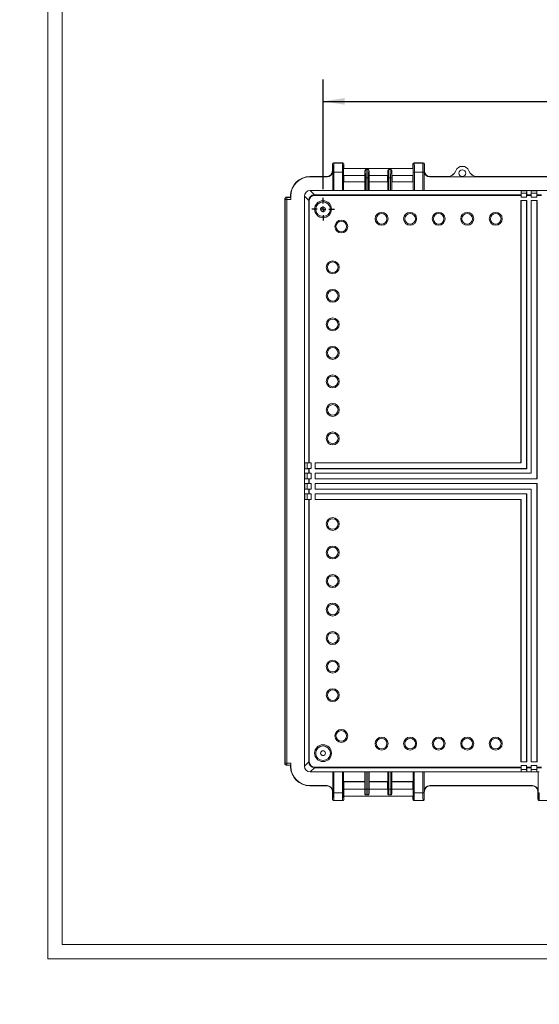
# Model space of a CAD drawing. Units: inches. Extents: x 0 to 131, y 0 to 101.
# Drawn here: x 0 to 18, y 0 to 34 of the extents above; entities that cross this region are included whole.
import ezdxf

# ---------------------------------------------------------------- set-up
doc = ezdxf.new("R2010")
doc.units = ezdxf.units.IN
doc.header["$LTSCALE"] = 6
doc.header["$MEASUREMENT"] = 0
doc.layers.add('SLD-0', color=179, linetype='Continuous')
doc.styles.add('SLDTEXTSTYLE0', font='TXT', dxfattribs={"width": 0.75})
doc.dimstyles.new('SLDDIMSTYLE1', dxfattribs={"dimtxt": 0.99, "dimasz": 0.75, "dimexe": 0, "dimexo": 0.0625, "dimgap": 0.2475, "dimtad": 0, "dimrnd": 1e-09, "dimzin": 12, "dimdsep": 46, "dimtxsty": 'SLDTEXTSTYLE0', "dimsah": 1, "dimcen": 0.09, "dimadec": 0, "dimazin": 3, "dimtfac": 1, "dimtofl": 0, "dimtmove": 0, "dimatfit": 3, "dimfxl": 1, "dimfrac": 2, "dimtolj": 1, "dimtzin": 12, "dimarcsym": 0})
doc.dimstyles.new('SLDDIMSTYLE9', dxfattribs={"dimtxt": 0.99, "dimasz": 0.75, "dimexe": 0, "dimexo": 0.0625, "dimgap": 0.2475, "dimtad": 0, "dimtih": 1, "dimtoh": 1, "dimrnd": 1e-09, "dimzin": 12, "dimdsep": 46, "dimtxsty": 'SLDTEXTSTYLE0', "dimblk1": 'NONE', "dimblk2": 'NONE', "dimsah": 1, "dimcen": 0, "dimadec": 0, "dimazin": 3, "dimtfac": 1, "dimtofl": 0, "dimtmove": 0, "dimatfit": 3, "dimldrblk": 'NONE', "dimfxl": 1, "dimfrac": 2, "dimtolj": 1, "dimtzin": 12, "dimarcsym": 0})

# ---------------------------------------------------------------- blocks, each defined once
blk = doc.blocks.new('_D_19')
at = {"layer": 'SLD-0'}
for p, q in [((10.463, 28.127), (10.463, 31.908)), ((37.117, 28.127), (37.117, 31.908)), ((10.463, 31.158), (20.127, 31.158)), ((21.105, 31.04), (21.105, 29.705)), ((21.105, 31.04), (21.306, 31.04)), ((27.676, 31.04), (27.475, 31.04)), ((27.676, 31.04), (27.676, 29.705)), ((37.117, 31.158), (28.653, 31.158)), ((21.105, 29.705), (21.306, 29.705)), ((27.676, 29.705), (27.475, 29.705))]:
    blk.add_line(p, q, dxfattribs=at)
for points in [[(10.463, 31.158), (11.213, 31.043), (11.213, 31.274)], [(37.117, 31.158), (36.367, 31.274), (36.367, 31.043)]]:
    blk.add_solid(points, dxfattribs=at)
at = {"layer": 'SLD-0', "char_height": 0.99, "attachment_point": 1, "style": 'SLDTEXTSTYLE0'}
for s, insert in [('26.65in', (22.21, 32.434)), ('677.0mm', (21.507, 30.863))]:
    blk.add_mtext(s, dxfattribs=dict(at, insert=insert))
blk = doc.blocks.new('_D_21')
at = {"layer": 'SLD-0'}
blk.add_line((41.247, 33.428), (41.997, 33.428), dxfattribs=at)
at = {"layer": 'SLD-0', "char_height": 0.99, "attachment_point": 1, "style": 'SLDTEXTSTYLE0'}
for s, insert in [('M5x.8 THREADED INSERTS', (42.466, 36.276)), ('6 PLCS.', (48.02, 34.704)), ('(FOR ATTACHING', (44.852, 33.133)), ('WALL MOUNT BRKTS.)', (43.534, 31.561))]:
    blk.add_mtext(s, dxfattribs=dict(at, insert=insert))
blk = doc.blocks.new('_NONE')
blk = doc.blocks.new('SW_CENTERMARKSYMBOL_8')
at = {"layer": 'SLD-0', "color": 0}
for p, q in [((0, 0.2), (0, 0.392)), ((-0.2, 0), (-0.392, 0)), ((0, 0), (-0.1, 0)), ((0, 0), (0, 0.1)), ((0, 0), (0, -0.1)), ((0, 0), (0.1, 0)), ((0.2, 0), (0.392, 0)), ((0, -0.2), (0, -0.392))]:
    blk.add_line(p, q, dxfattribs=at)

msp = doc.modelspace()

# ---------------------------------------------------------------- linework, layer by layer
at = {"color": 7, "linetype": 'Continuous', "lineweight": 0}
for p, q in [((0.968, 1.571), (0.968, 100.794)), ((1.46, 2.064), (1.46, 100.302)), ((1.46, 2.064), (130.413, 2.064)), ((0.968, 1.571), (130.905, 1.571))]:
    msp.add_line(p, q, dxfattribs=at)
at = {"color": 7, "linetype": 'Continuous', "lineweight": 15}
for p, q in [((10.794, 28.99), (10.788, 28.996)), ((10.788, 28.76), (10.788, 28.996)), ((11.143, 29.035), (10.827, 29.035)), ((10.828, 29.035), (10.833, 29.029)), ((11.142, 29.035), (10.828, 29.035)), ((10.833, 29.029), (11.137, 29.029)), ((11.137, 29.029), (11.142, 29.035)), ((11.182, 28.996), (11.176, 28.99)), ((11.182, 28.996), (11.182, 28.838)), ((13.564, 28.838), (13.564, 28.996)), ((13.57, 28.99), (13.564, 28.996)), ((13.919, 29.035), (13.603, 29.035)), ((13.603, 29.035), (13.609, 29.029)), ((13.918, 29.035), (13.603, 29.035)), ((13.609, 29.029), (13.912, 29.029)), ((13.912, 29.029), (13.918, 29.035)), ((13.958, 28.996), (13.951, 28.99)), ((13.958, 28.996), (13.958, 28.76)), ((10.011, 28.555), (10.011, 28.563)), ((10.011, 28.563), (10.591, 28.563)), ((10.011, 28.555), (10.6, 28.555)), ((10.6, 28.555), (10.591, 28.563)), ((10.788, 28.76), (10.796, 28.751)), ((10.796, 28.751), (10.796, 28.082)), ((10.799, 28.079), (10.799, 28.714)), ((10.838, 28.714), (10.799, 28.714)), ((10.838, 28.714), (10.838, 28.078)), ((11.132, 28.714), (10.838, 28.714)), ((11.132, 28.078), (11.132, 28.714)), ((11.132, 28.714), (11.171, 28.714)), ((11.171, 28.714), (11.171, 28.079)), ((13.571, 28.838), (11.175, 28.838)), ((11.175, 28.602), (11.907, 28.602)), ((11.182, 28.602), (11.182, 28.386)), ((11.901, 28.602), (11.901, 28.385)), ((12.011, 28.81), (11.947, 28.81)), ((12.051, 28.602), (12.695, 28.602)), ((12.057, 28.385), (12.057, 28.602)), ((12.689, 28.602), (12.689, 28.385)), ((12.798, 28.81), (12.735, 28.81)), ((12.838, 28.602), (13.571, 28.602)), ((12.845, 28.385), (12.845, 28.602)), ((13.564, 28.386), (13.564, 28.602)), ((13.575, 28.079), (13.575, 28.714)), ((13.614, 28.714), (13.575, 28.714)), ((13.614, 28.714), (13.614, 28.078)), ((13.908, 28.714), (13.614, 28.714)), ((13.908, 28.078), (13.908, 28.714)), ((13.908, 28.714), (13.946, 28.714)), ((13.946, 28.714), (13.946, 28.079)), ((13.949, 28.751), (13.958, 28.76)), ((13.949, 28.082), (13.949, 28.751)), ((14.154, 28.563), (14.146, 28.555)), ((14.146, 28.555), (22.815, 28.555)), ((14.154, 28.563), (14.752, 28.563)), ((15.782, 28.56), (14.751, 28.56)), ((15.781, 28.563), (33.426, 28.563)), ((11.182, 28.386), (11.174, 28.377)), ((11.174, 28.082), (11.174, 28.377)), ((11.909, 28.377), (11.174, 28.377)), ((11.901, 28.386), (11.182, 28.386)), ((11.909, 28.377), (11.901, 28.385)), ((11.909, 28.377), (11.909, 28.082)), ((11.911, 28.079), (11.911, 28.517)), ((11.95, 28.517), (11.911, 28.517)), ((11.95, 28.517), (11.95, 28.078)), ((12.008, 28.517), (11.95, 28.517)), ((12.008, 28.078), (12.008, 28.517)), ((12.047, 28.517), (12.008, 28.517)), ((12.047, 28.517), (12.047, 28.079)), ((12.057, 28.385), (12.05, 28.377)), ((12.05, 28.082), (12.05, 28.377)), ((12.696, 28.377), (12.05, 28.377)), ((12.689, 28.386), (12.057, 28.386)), ((12.696, 28.377), (12.689, 28.385)), ((12.696, 28.377), (12.696, 28.082)), ((12.699, 28.079), (12.699, 28.517)), ((12.738, 28.517), (12.699, 28.517)), ((12.738, 28.517), (12.738, 28.078)), ((12.795, 28.517), (12.738, 28.517)), ((12.795, 28.078), (12.795, 28.517)), ((12.834, 28.517), (12.795, 28.517)), ((12.834, 28.517), (12.834, 28.079)), ((12.845, 28.385), (12.837, 28.377)), ((12.837, 28.082), (12.837, 28.377)), ((13.572, 28.377), (12.837, 28.377)), ((13.564, 28.386), (12.845, 28.386)), ((13.572, 28.377), (13.564, 28.386)), ((13.572, 28.377), (13.572, 28.082)), ((9.341, 27.854), (9.341, 27.894)), ((9.35, 27.894), (9.341, 27.894)), ((9.35, 27.778), (9.35, 27.894)), ((9.968, 27.739), (9.822, 27.885)), ((9.822, 8.217), (9.822, 27.885)), ((10.019, 28.082), (10.165, 27.936)), ((10.019, 28.082), (10.796, 28.082)), ((10.165, 27.936), (10.165, 27.916)), ((10.165, 27.936), (17.292, 27.936)), ((17.292, 27.916), (10.165, 27.916)), ((10.796, 28.082), (10.799, 28.079)), ((11.132, 28.078), (10.838, 28.078)), ((11.171, 28.079), (11.174, 28.082)), ((11.174, 28.082), (11.909, 28.082)), ((11.909, 28.082), (11.911, 28.079)), ((12.008, 28.078), (11.95, 28.078)), ((12.047, 28.079), (12.05, 28.082)), ((12.05, 28.082), (12.696, 28.082)), ((12.696, 28.082), (12.699, 28.079)), ((12.795, 28.078), (12.738, 28.078)), ((12.834, 28.079), (12.837, 28.082)), ((12.837, 28.082), (13.572, 28.082)), ((13.572, 28.082), (13.575, 28.079)), ((13.614, 28.078), (13.908, 28.078)), ((13.946, 28.079), (13.949, 28.082)), ((13.949, 28.082), (22.806, 28.082)), ((17.292, 27.936), (17.292, 28.074)), ((17.293, 27.995), (17.292, 28.074)), ((17.292, 28.074), (17.489, 28.074)), ((17.292, 27.916), (17.293, 27.857)), ((17.293, 27.857), (17.293, 27.995)), ((17.293, 27.995), (17.487, 27.995)), ((17.487, 27.995), (17.489, 28.074)), ((17.487, 27.995), (17.487, 27.857)), ((17.487, 27.857), (17.488, 27.916)), ((17.646, 27.916), (17.488, 27.916)), ((17.489, 28.074), (17.489, 27.936)), ((17.489, 27.936), (17.646, 27.936)), ((17.646, 27.936), (17.646, 28.074)), ((17.647, 27.995), (17.646, 28.074)), ((17.646, 28.074), (17.843, 28.074)), ((17.646, 27.916), (17.647, 27.857)), ((17.647, 27.857), (17.647, 27.995)), ((17.647, 27.995), (17.842, 27.995)), ((17.842, 27.995), (17.843, 28.074)), ((17.842, 27.995), (17.842, 27.857)), ((17.842, 27.857), (17.843, 27.916)), ((17.843, 28.074), (17.843, 27.936)), ((17.843, 27.936), (18, 27.936)), ((18.001, 27.916), (17.843, 27.916)), ((9.152, 27.778), (9.145, 27.785)), ((9.145, 8.317), (9.145, 27.785)), ((9.152, 8.324), (9.152, 27.778)), ((9.152, 27.778), (9.22, 27.778)), ((9.213, 27.854), (9.22, 27.847)), ((9.213, 27.854), (9.233, 27.854)), ((9.22, 27.778), (9.22, 27.847)), ((9.22, 27.847), (9.348, 27.847)), ((9.22, 27.778), (9.22, 8.324)), ((9.35, 27.778), (9.22, 27.778)), ((9.233, 27.854), (9.341, 27.854)), ((9.348, 27.847), (9.341, 27.854)), ((9.968, 18.681), (9.968, 27.739)), ((9.988, 27.739), (9.968, 27.739)), ((9.988, 27.739), (9.988, 18.681)), ((17.29, 27.736), (17.49, 27.736)), ((17.29, 18.681), (17.29, 27.736)), ((17.487, 27.857), (17.293, 27.857)), ((17.293, 18.68), (17.293, 27.736)), ((17.487, 18.485), (17.487, 27.736)), ((17.49, 27.736), (17.49, 18.484)), ((17.645, 27.736), (17.844, 27.736)), ((17.645, 18.327), (17.645, 27.736)), ((17.842, 27.857), (17.647, 27.857)), ((17.647, 18.325), (17.647, 27.736)), ((17.842, 18.131), (17.842, 27.736)), ((17.844, 27.736), (17.844, 18.129)), ((9.916, 18.68), (9.837, 18.681)), ((9.968, 18.681), (9.837, 18.681)), ((9.837, 18.681), (9.837, 18.484)), ((9.916, 18.485), (9.837, 18.484)), ((9.837, 18.484), (9.968, 18.484)), ((9.916, 18.68), (9.916, 18.485)), ((10.048, 18.68), (9.916, 18.68)), ((9.916, 18.485), (10.048, 18.485)), ((9.968, 18.327), (9.968, 18.484)), ((9.988, 18.681), (10.048, 18.68)), ((10.048, 18.485), (9.988, 18.484)), ((9.988, 18.484), (9.988, 18.326)), ((10.048, 18.68), (10.048, 18.485)), ((10.188, 18.681), (17.29, 18.681)), ((10.188, 18.681), (10.188, 18.484)), ((10.188, 18.68), (17.293, 18.68)), ((10.188, 18.485), (17.487, 18.485)), ((17.49, 18.484), (10.188, 18.484)), ((17.29, 18.681), (17.293, 18.68)), ((17.49, 18.484), (17.487, 18.485)), ((9.916, 18.325), (9.837, 18.327)), ((9.968, 18.327), (9.837, 18.327)), ((9.837, 18.327), (9.837, 18.13)), ((9.916, 18.131), (9.837, 18.13)), ((9.837, 18.13), (9.968, 18.13)), ((9.916, 18.325), (9.916, 18.131)), ((10.048, 18.325), (9.916, 18.325)), ((9.916, 18.131), (10.048, 18.131)), ((9.968, 17.972), (9.968, 18.13)), ((9.988, 18.326), (10.048, 18.325)), ((10.048, 18.131), (9.988, 18.13)), ((9.988, 18.13), (9.988, 17.972)), ((10.048, 18.325), (10.048, 18.131)), ((10.188, 18.327), (17.645, 18.327)), ((10.188, 18.327), (10.188, 18.129)), ((10.188, 18.325), (17.647, 18.325)), ((10.188, 18.131), (17.842, 18.131)), ((17.844, 18.129), (10.188, 18.129)), ((17.645, 18.327), (17.647, 18.325)), ((17.844, 18.129), (17.842, 18.131)), ((9.916, 17.971), (9.837, 17.972)), ((9.968, 17.972), (9.837, 17.972)), ((9.837, 17.972), (9.837, 17.775)), ((9.916, 17.777), (9.837, 17.775)), ((9.837, 17.775), (9.968, 17.775)), ((9.916, 17.971), (9.916, 17.777)), ((10.048, 17.971), (9.916, 17.971)), ((9.916, 17.777), (10.048, 17.777)), ((9.968, 17.618), (9.968, 17.775)), ((9.988, 17.972), (10.048, 17.971)), ((10.048, 17.777), (9.988, 17.776)), ((9.988, 17.776), (9.988, 17.618)), ((10.048, 17.971), (10.048, 17.777)), ((10.188, 17.973), (10.188, 17.775)), ((10.188, 17.973), (17.844, 17.973)), ((10.188, 17.971), (17.842, 17.971)), ((10.188, 17.777), (17.647, 17.777)), ((17.645, 17.775), (10.188, 17.775)), ((17.647, 17.777), (17.645, 17.775)), ((17.645, 8.366), (17.645, 17.775)), ((17.647, 8.366), (17.647, 17.777)), ((17.844, 17.973), (17.842, 17.971)), ((17.842, 8.366), (17.842, 17.971)), ((17.844, 17.973), (17.844, 8.366)), ((9.916, 17.617), (9.837, 17.618)), ((9.968, 17.618), (9.837, 17.618)), ((9.837, 17.618), (9.837, 17.421)), ((9.916, 17.422), (9.837, 17.421)), ((9.837, 17.421), (9.968, 17.421)), ((9.916, 17.617), (9.916, 17.422)), ((10.048, 17.617), (9.916, 17.617)), ((9.916, 17.422), (10.048, 17.422)), ((9.968, 8.363), (9.968, 17.421)), ((9.988, 17.618), (10.048, 17.617)), ((10.048, 17.422), (9.988, 17.421)), ((9.988, 17.421), (9.988, 8.363)), ((10.048, 17.617), (10.048, 17.422)), ((10.188, 17.618), (10.188, 17.421)), ((10.188, 17.618), (17.49, 17.618)), ((10.188, 17.617), (17.487, 17.617)), ((10.188, 17.422), (17.293, 17.422)), ((17.29, 17.421), (10.188, 17.421)), ((17.293, 17.422), (17.29, 17.421)), ((17.29, 8.366), (17.29, 17.421)), ((17.293, 8.366), (17.293, 17.422)), ((17.49, 17.618), (17.487, 17.617)), ((17.487, 8.366), (17.487, 17.617)), ((17.49, 17.618), (17.49, 8.366)), ((9.145, 8.317), (9.152, 8.324)), ((9.152, 8.324), (9.22, 8.324)), ((9.22, 8.255), (9.213, 8.248)), ((9.213, 8.248), (9.233, 8.248)), ((9.22, 8.324), (9.35, 8.324)), ((9.22, 8.255), (9.22, 8.324)), ((9.348, 8.255), (9.22, 8.255)), ((9.233, 8.248), (9.341, 8.248)), ((9.348, 8.255), (9.341, 8.248)), ((9.341, 8.209), (9.341, 8.248)), ((9.35, 8.209), (9.341, 8.209)), ((9.35, 8.209), (9.35, 8.324)), ((9.822, 8.217), (9.968, 8.363)), ((9.988, 8.363), (9.968, 8.363)), ((10.165, 8.166), (10.019, 8.02)), ((10.165, 8.186), (10.165, 8.166)), ((10.165, 8.186), (17.292, 8.186)), ((17.292, 8.166), (10.165, 8.166)), ((17.29, 8.366), (17.49, 8.366)), ((17.292, 8.186), (17.293, 8.245)), ((17.292, 8.166), (17.292, 8.028)), ((17.293, 8.245), (17.487, 8.245)), ((17.293, 8.245), (17.293, 8.107)), ((17.487, 8.245), (17.488, 8.186)), ((17.487, 8.107), (17.487, 8.245)), ((17.488, 8.186), (17.646, 8.186)), ((17.646, 8.166), (17.489, 8.166)), ((17.489, 8.028), (17.489, 8.166)), ((17.645, 8.366), (17.844, 8.366)), ((17.646, 8.186), (17.647, 8.245)), ((17.646, 8.166), (17.646, 8.028)), ((17.647, 8.245), (17.647, 8.107)), ((17.647, 8.245), (17.842, 8.245)), ((17.842, 8.107), (17.842, 8.245)), ((17.842, 8.245), (17.843, 8.186)), ((17.843, 8.186), (18.001, 8.186)), ((18, 8.166), (17.843, 8.166)), ((17.843, 8.028), (17.843, 8.166)), ((10.796, 8.02), (10.019, 8.02)), ((10.797, 8.02), (10.796, 8.02)), ((10.796, 8.02), (10.796, 7.351)), ((10.797, 7.298), (10.797, 8.02)), ((11.134, 8.021), (10.836, 8.021)), ((10.836, 8.021), (10.836, 7.298)), ((11.134, 7.298), (11.134, 8.021)), ((11.174, 8.02), (11.173, 8.02)), ((11.173, 8.02), (11.173, 7.298)), ((11.909, 8.02), (11.174, 8.02)), ((11.174, 7.685), (11.174, 8.02)), ((11.909, 8.02), (11.909, 8.02)), ((11.909, 7.427), (11.909, 8.02)), ((11.909, 8.02), (11.909, 7.685)), ((11.948, 8.021), (12.01, 8.021)), ((11.948, 8.021), (11.948, 7.427)), ((12.01, 7.427), (12.01, 8.021)), ((12.05, 8.02), (12.049, 8.02)), ((12.049, 8.02), (12.049, 7.427)), ((12.696, 8.02), (12.05, 8.02)), ((12.05, 7.685), (12.05, 8.02)), ((12.696, 8.02), (12.696, 8.02)), ((12.696, 7.427), (12.696, 8.02)), ((12.696, 8.02), (12.696, 7.685)), ((12.736, 8.021), (12.797, 8.021)), ((12.736, 8.021), (12.736, 7.427)), ((12.797, 7.427), (12.797, 8.021)), ((13.572, 8.02), (12.837, 8.02)), ((12.837, 8.02), (12.837, 8.02)), ((12.837, 8.02), (12.837, 7.427)), ((12.837, 7.685), (12.837, 8.02)), ((13.572, 8.02), (13.572, 8.02)), ((13.572, 7.298), (13.572, 8.02)), ((13.572, 8.02), (13.572, 7.685)), ((13.91, 8.021), (13.612, 8.021)), ((13.612, 8.021), (13.612, 7.298)), ((13.91, 7.298), (13.91, 8.021)), ((17.883, 8.02), (13.949, 8.02)), ((13.949, 8.02), (13.949, 8.02)), ((13.949, 8.02), (13.949, 7.298)), ((13.949, 7.351), (13.949, 8.02)), ((17.293, 8.107), (17.292, 8.028)), ((17.292, 8.028), (17.489, 8.028)), ((17.293, 8.107), (17.487, 8.107)), ((17.487, 8.107), (17.489, 8.028)), ((17.647, 8.107), (17.646, 8.028)), ((17.646, 8.028), (17.843, 8.028)), ((17.647, 8.107), (17.842, 8.107)), ((17.842, 8.107), (17.843, 8.028)), ((17.883, 8.02), (17.883, 8.02)), ((17.883, 7.298), (17.883, 8.02)), ((17.883, 8.02), (17.883, 7.351)), ((10.6, 7.547), (10.011, 7.547)), ((10.011, 7.547), (10.011, 7.539)), ((10.46, 7.539), (10.011, 7.539)), ((10.592, 7.54), (10.6, 7.547)), ((11.174, 7.685), (11.181, 7.678)), ((11.174, 7.685), (11.909, 7.685)), ((11.181, 7.421), (11.181, 7.678)), ((11.181, 7.677), (11.9, 7.677)), ((11.9, 7.677), (11.909, 7.685)), ((11.9, 7.668), (11.9, 7.677)), ((11.9, 7.668), (11.905, 7.645)), ((11.905, 7.645), (11.905, 7.421)), ((12.05, 7.685), (12.058, 7.677)), ((12.05, 7.685), (12.696, 7.685)), ((12.058, 7.668), (12.053, 7.645)), ((12.053, 7.645), (12.053, 7.421)), ((12.058, 7.677), (12.058, 7.668)), ((12.058, 7.677), (12.688, 7.677)), ((12.688, 7.677), (12.696, 7.685)), ((12.688, 7.668), (12.688, 7.677)), ((12.692, 7.645), (12.688, 7.668)), ((12.692, 7.421), (12.692, 7.645)), ((12.837, 7.685), (12.845, 7.677)), ((12.837, 7.685), (13.572, 7.685)), ((12.845, 7.668), (12.841, 7.645)), ((12.841, 7.645), (12.841, 7.421)), ((12.845, 7.677), (12.845, 7.668)), ((12.845, 7.677), (13.565, 7.677)), ((13.565, 7.678), (13.572, 7.685)), ((13.565, 7.678), (13.565, 7.421)), ((17.686, 7.547), (14.146, 7.547)), ((14.146, 7.547), (14.154, 7.54)), ((17.547, 7.539), (14.285, 7.539)), ((17.679, 7.54), (17.686, 7.547)), ((10.796, 7.351), (10.789, 7.343)), ((10.789, 7.343), (10.789, 7.298)), ((10.789, 7.343), (10.789, 7.298)), ((10.836, 7.298), (10.797, 7.298)), ((10.836, 7.298), (11.134, 7.298)), ((11.173, 7.298), (11.134, 7.298)), ((11.905, 7.421), (11.177, 7.421)), ((11.177, 7.185), (13.568, 7.185)), ((11.909, 7.427), (11.948, 7.427)), ((11.946, 7.23), (12.012, 7.23)), ((11.948, 7.427), (12.01, 7.427)), ((12.01, 7.427), (12.049, 7.427)), ((12.692, 7.421), (12.053, 7.421)), ((12.696, 7.427), (12.736, 7.427)), ((12.733, 7.23), (12.8, 7.23)), ((12.736, 7.427), (12.797, 7.427)), ((12.797, 7.427), (12.837, 7.427)), ((13.568, 7.421), (12.841, 7.421)), ((13.612, 7.298), (13.572, 7.298)), ((13.612, 7.298), (13.91, 7.298)), ((13.949, 7.298), (13.91, 7.298)), ((13.957, 7.343), (13.949, 7.351)), ((13.957, 7.298), (13.957, 7.343)), ((13.957, 7.298), (13.957, 7.343)), ((17.883, 7.351), (17.876, 7.343)), ((17.876, 7.343), (17.876, 7.298)), ((17.876, 7.343), (17.876, 7.298)), ((17.923, 7.298), (17.883, 7.298)), ((10.832, 7.032), (11.138, 7.032)), ((11.138, 7.032), (10.832, 7.032)), ((13.608, 7.032), (13.913, 7.032)), ((13.913, 7.032), (13.608, 7.032)), ((17.919, 7.032), (18.225, 7.032)), ((18.224, 7.032), (17.919, 7.032))]:
    msp.add_line(p, q, dxfattribs=at)
at = {"color": 7, "linetype": 'Continuous', "lineweight": 15, "flags": 128}
for points in [[(11.909, 28.746), (11.91, 28.759), (11.913, 28.77), (11.916, 28.781), (11.922, 28.791), (11.93, 28.802), (11.937, 28.807), (11.942, 28.809), (11.946, 28.81), (11.947, 28.81)], [(12.011, 28.81), (12.016, 28.809), (12.021, 28.807), (12.03, 28.8), (12.037, 28.791), (12.042, 28.781), (12.046, 28.769), (12.049, 28.756), (12.049, 28.746)], [(12.697, 28.746), (12.698, 28.759), (12.7, 28.77), (12.704, 28.781), (12.709, 28.791), (12.717, 28.802), (12.724, 28.807), (12.729, 28.809), (12.734, 28.81), (12.735, 28.81)], [(12.798, 28.81), (12.803, 28.809), (12.809, 28.807), (12.817, 28.8), (12.824, 28.791), (12.829, 28.781), (12.833, 28.769), (12.836, 28.756), (12.836, 28.746)], [(10.791, 7.095), (10.791, 7.089), (10.792, 7.082), (10.792, 7.075), (10.793, 7.069), (10.793, 7.066), (10.794, 7.063), (10.794, 7.061), (10.796, 7.057), (10.797, 7.053), (10.801, 7.048), (10.805, 7.043), (10.81, 7.039), (10.817, 7.035), (10.824, 7.033), (10.832, 7.032), (10.832, 7.032)], [(11.138, 7.032), (11.145, 7.033), (11.152, 7.035), (11.158, 7.038), (11.164, 7.042), (11.168, 7.046), (11.171, 7.05), (11.173, 7.054), (11.175, 7.058), (11.176, 7.061), (11.177, 7.064), (11.177, 7.066), (11.177, 7.069), (11.178, 7.072), (11.178, 7.079), (11.179, 7.085), (11.179, 7.094), (11.179, 7.097)], [(13.567, 7.095), (13.567, 7.089), (13.567, 7.082), (13.568, 7.075), (13.568, 7.069), (13.569, 7.066), (13.569, 7.063), (13.57, 7.061), (13.571, 7.057), (13.573, 7.053), (13.576, 7.048), (13.581, 7.043), (13.586, 7.039), (13.592, 7.035), (13.6, 7.033), (13.607, 7.032), (13.608, 7.032)], [(13.913, 7.032), (13.92, 7.033), (13.928, 7.035), (13.934, 7.038), (13.939, 7.042), (13.943, 7.046), (13.947, 7.05), (13.949, 7.054), (13.951, 7.058), (13.952, 7.061), (13.952, 7.064), (13.953, 7.066), (13.953, 7.069), (13.953, 7.072), (13.954, 7.079), (13.954, 7.085), (13.955, 7.094), (13.955, 7.097)], [(17.878, 7.095), (17.878, 7.089), (17.878, 7.082), (17.879, 7.075), (17.879, 7.069), (17.88, 7.066), (17.88, 7.063), (17.881, 7.061), (17.882, 7.057), (17.884, 7.053), (17.887, 7.048), (17.892, 7.043), (17.897, 7.039), (17.904, 7.035), (17.911, 7.033), (17.918, 7.032), (17.919, 7.032)]]:
    msp.add_lwpolyline(points, dxfattribs=at)
at = {"color": 7, "linetype": 'Continuous', "lineweight": 15}
for centre, radius in [((15.267, 28.681), 0.118), ((10.463, 27.436), 0.292), ((10.463, 27.436), 0.292), ((10.463, 27.436), 0.252), ((10.463, 27.436), 0.0827), ((12.483, 27.106), 0.223), ((12.483, 27.106), 0.223), ((12.483, 27.106), 0.183), ((13.467, 27.106), 0.223), ((13.467, 27.106), 0.223), ((13.467, 27.106), 0.183), ((14.452, 27.106), 0.223), ((14.452, 27.106), 0.223), ((14.452, 27.106), 0.183), ((15.436, 27.106), 0.223), ((15.436, 27.106), 0.223), ((15.436, 27.106), 0.183), ((16.42, 27.106), 0.223), ((16.42, 27.106), 0.223), ((16.42, 27.106), 0.183), ((11.093, 26.84), 0.223), ((11.093, 26.84), 0.223), ((11.093, 26.84), 0.183), ((10.798, 25.433), 0.223), ((10.798, 25.433), 0.223), ((10.798, 25.433), 0.183), ((10.798, 24.449), 0.223), ((10.798, 24.449), 0.223), ((10.798, 24.449), 0.183), ((10.798, 23.464), 0.223), ((10.798, 23.464), 0.223), ((10.798, 23.464), 0.183), ((10.798, 22.48), 0.223), ((10.798, 22.48), 0.223), ((10.798, 22.48), 0.183), ((10.798, 21.496), 0.223), ((10.798, 21.496), 0.223), ((10.798, 21.496), 0.183), ((10.798, 20.512), 0.223), ((10.798, 20.512), 0.223), ((10.798, 20.512), 0.183), ((10.798, 19.527), 0.223), ((10.798, 19.527), 0.223), ((10.798, 19.527), 0.183), ((10.798, 16.575), 0.223), ((10.798, 16.575), 0.223), ((10.798, 16.575), 0.183), ((10.798, 15.59), 0.223), ((10.798, 15.59), 0.223), ((10.798, 15.59), 0.183), ((10.798, 14.606), 0.223), ((10.798, 14.606), 0.223), ((10.798, 14.606), 0.183), ((10.798, 13.622), 0.223), ((10.798, 13.622), 0.223), ((10.798, 13.622), 0.183), ((10.798, 12.638), 0.223), ((10.798, 12.638), 0.223), ((10.798, 12.638), 0.183), ((10.798, 11.653), 0.223), ((10.798, 11.653), 0.223), ((10.798, 11.653), 0.183), ((10.798, 10.669), 0.223), ((10.798, 10.669), 0.223), ((10.798, 10.669), 0.183), ((11.093, 9.262), 0.223), ((11.093, 9.262), 0.223), ((11.093, 9.262), 0.183), ((12.483, 8.996), 0.223), ((12.483, 8.996), 0.223), ((12.483, 8.996), 0.183), ((13.467, 8.996), 0.223), ((13.467, 8.996), 0.223), ((13.467, 8.996), 0.183), ((14.452, 8.996), 0.223), ((14.452, 8.996), 0.223), ((14.452, 8.996), 0.183), ((15.436, 8.996), 0.223), ((15.436, 8.996), 0.223), ((15.436, 8.996), 0.183), ((16.42, 8.996), 0.223), ((16.42, 8.996), 0.223), ((16.42, 8.996), 0.183), ((10.463, 8.666), 0.292), ((10.463, 8.666), 0.292), ((10.463, 8.666), 0.252), ((10.463, 8.666), 0.0827)]:
    msp.add_circle(centre, radius, dxfattribs=at)
for centre, radius, start, end in [((10.834, 28.99), 0.039, 90.0217, 179.9783), ((11.137, 28.99), 0.039, 0.0217, 89.9783), ((13.609, 28.99), 0.039, 90.0234, 179.9766), ((13.912, 28.99), 0.039, 0.0217, 89.9775), ((15.267, 28.681), 0.236, 20.6246, 159.3754), ((10.011, 27.894), 0.669, 90, 180), ((10.011, 27.894), 0.661, 90, 180), ((14.751, 28.875), 0.315, 270.0026, 339.3786), ((15.267, 28.366), 0.551, 159.0805, 159.3861), ((14.752, 28.878), 0.315, 270.0049, 339.0711), ((15.781, 28.878), 0.315, 200.928, 269.9959), ((15.782, 28.875), 0.315, 200.6232, 269.9955), ((15.267, 28.366), 0.551, 20.6139, 20.9195), ((9.22, 27.778), 0.0689, 90.0199, 179.9806), ((9.22, 8.324), 0.0689, 180.0194, 269.9801), ((10.011, 8.209), 0.669, 180, 270), ((10.011, 8.209), 0.661, 180, 270), ((10.436, 24.568), 17.029, 270.0829, 270.5258), ((14.303, 23.325), 15.786, 269.4567, 269.9345), ((17.522, 24.583), 17.044, 270.0831, 270.5256), ((11.948, 7.271), 0.0407, 177.0323, 267.6577), ((12.011, 7.271), 0.0404, 271.974, 3.336), ((12.735, 7.271), 0.0407, 177.0358, 267.6559), ((12.798, 7.271), 0.0404, 271.9722, 3.3361), ((10.832, 7.072), 0.0394, 180.0204, 269.9796), ((11.138, 7.072), 0.0394, 270.0204, 359.9796), ((13.608, 7.072), 0.0394, 180.0187, 269.9796), ((13.913, 7.072), 0.0394, 270.0212, 359.9805), ((17.919, 7.072), 0.0394, 180.0204, 269.9788)]:
    msp.add_arc(centre, radius, start, end, dxfattribs=at)
for centre, major_axis, ratio, start_param, end_param in [((10.828, 28.996), (0.0368, -0.0152), 0.975619, 1.954845, 3.525337), ((10.789, 28.996), (0, 0.039), 0.017455, 1.553038, 1.570796), ((10.794, 28.714), (0, 0.276), 0.017455, 4.712389, 6.265732), ((10.833, 28.714), (0, 0.315), 0.015294, 4.712389, 6.265732), ((11.137, 28.714), (0, 0.315), 0.015294, 0.017453, 1.570796), ((11.142, 28.996), (0.0368, 0.0152), 0.975619, 5.899441, 7.469933), ((11.176, 28.714), (0, 0.276), 0.017455, 0.017453, 1.570796), ((11.181, 28.996), (0, 0.039), 0.017455, 4.712389, 4.730147), ((13.603, 28.996), (0.0368, -0.0152), 0.975619, 1.954845, 3.525337), ((13.564, 28.996), (0, 0.039), 0.017455, 1.553038, 1.570796), ((13.57, 28.714), (0, 0.276), 0.017455, 4.712389, 6.265732), ((13.609, 28.714), (0, 0.315), 0.015294, 4.712389, 6.265732), ((13.912, 28.714), (0, 0.315), 0.015294, 0.017453, 1.570796), ((13.918, 28.996), (0.0368, 0.0152), 0.975619, 5.899441, 7.469933), ((13.951, 28.714), (0, 0.276), 0.017455, 0.017453, 1.570796), ((13.957, 28.996), (0, 0.039), 0.017455, 4.712389, 4.730147), ((10.591, 28.76), (-0.139, 0.139), 0.999695, 2.356347, 3.926839), ((10.6, 28.751), (-0.139, 0.139), 0.999695, 2.356347, 3.926839), ((11.175, 28.72), (0, 0.118), 0.017455, 0, 3.141593), ((11.907, 28.72), (0, 0.118), 0.017455, 3.141593, 4.933777), ((11.907, 28.517), (0, 0.276), 0.017455, 4.712389, 5.691513), ((11.946, 28.517), (0, 0.315), 0.015294, 4.712389, 5.904736), ((12.013, 28.517), (0, 0.315), 0.015294, 0.378449, 1.570796), ((12.052, 28.517), (0, 0.276), 0.017455, 0.591672, 1.570796), ((12.051, 28.72), (0, 0.118), 0.017455, 1.349409, 3.141593), ((12.695, 28.72), (0, 0.118), 0.017455, 3.141593, 4.933777), ((12.694, 28.517), (0, 0.276), 0.017455, 4.712389, 5.691513), ((12.733, 28.517), (0, 0.315), 0.015294, 4.712389, 5.904736), ((12.8, 28.517), (0, 0.315), 0.015294, 0.378449, 1.570796), ((12.839, 28.517), (0, 0.276), 0.017455, 0.591672, 1.570796), ((12.838, 28.72), (0, 0.118), 0.017455, 1.349409, 3.141593), ((13.571, 28.72), (0, 0.118), 0.017455, 3.141593, 6.283185), ((14.146, 28.751), (-0.139, -0.139), 0.999695, 5.497939, 7.068431), ((14.154, 28.76), (-0.139, -0.139), 0.999695, 5.497939, 7.068431), ((10.019, 27.885), (-0.139, 0.139), 0.99968, 5.497947, 7.068423), ((10.165, 27.739), (-0.139, 0.139), 0.999744, 5.497947, 7.068423), ((10.165, 27.739), (-0.125, 0.125), 0.99968, 5.497947, 7.068423), ((10.838, 28.079), (0.039, 0), 0.017892, 3.159046, 4.712389), ((11.132, 28.079), (0.039, 0), 0.017892, 4.712389, 6.265732), ((11.95, 28.079), (0.039, 0), 0.017892, 3.159046, 4.712389), ((12.008, 28.079), (0.039, 0), 0.017892, 4.712389, 6.265732), ((12.738, 28.079), (0.039, 0), 0.017892, 3.159046, 4.712389), ((12.795, 28.079), (0.039, 0), 0.017892, 4.712389, 6.265732), ((13.614, 28.079), (0.039, 0), 0.017892, 3.159046, 4.712389), ((13.908, 28.079), (0.039, 0), 0.017892, 4.712389, 6.265732), ((17.292, 27.916), (-0.0003, 0.0197), 0.000312, 0.017884, 1.570791), ((17.488, 27.916), (0.0003, 0.0197), 0.000312, 4.712394, 6.265301), ((17.646, 27.916), (-0.0003, 0.0197), 0.000312, 0.017884, 1.570791), ((17.843, 27.916), (0.0003, 0.0197), 0.000312, 4.712394, 6.265301), ((9.213, 27.785), (-0.0487, 0.0487), 0.999695, 5.497939, 7.068431), ((9.348, 27.778), (0, 0.0689), 0.017455, 4.712389, 6.265732), ((9.988, 18.681), (0.0197, -0.0003), 0.000312, 1.570802, 3.123708), ((9.988, 18.484), (0.0197, 0.0003), 0.000312, 3.159477, 4.712384), ((9.988, 18.326), (0.0197, -0.0003), 0.000312, 1.570802, 3.123708), ((9.988, 18.13), (0.0197, 0.0003), 0.000312, 3.159477, 4.712384), ((9.988, 17.972), (0.0197, -0.0003), 0.000312, 1.570802, 3.123708), ((9.988, 17.776), (0.0197, 0.0003), 0.000312, 3.159477, 4.712384), ((9.988, 17.618), (0.0197, -0.0003), 0.000312, 1.570802, 3.123708), ((9.988, 17.421), (0.0197, 0.0003), 0.000312, 3.159477, 4.712384), ((9.213, 8.317), (-0.0487, -0.0487), 0.999695, 5.497939, 7.068431), ((9.348, 8.324), (0, 0.0689), 0.017455, 3.159046, 4.712389), ((10.019, 8.217), (-0.139, -0.139), 0.99968, 5.497947, 7.068423), ((10.165, 8.363), (0.139, 0.139), 0.999744, 2.356354, 3.926831), ((10.165, 8.363), (-0.125, -0.125), 0.99968, 5.497947, 7.068423), ((17.292, 8.186), (0.0003, 0.0197), 0.000312, 1.570802, 3.123708), ((17.488, 8.186), (-0.0003, 0.0197), 0.000312, 3.159477, 4.712384), ((17.646, 8.186), (0.0003, 0.0197), 0.000312, 1.570802, 3.123708), ((17.843, 8.186), (-0.0003, 0.0197), 0.000312, 3.159477, 4.712384), ((10.836, 8.02), (0.0394, 0), 0.017892, 1.570796, 3.124139), ((11.134, 8.02), (0.0394, 0), 0.017892, 0.017453, 1.570796), ((11.948, 8.02), (0.0394, 0), 0.017892, 1.570796, 3.124139), ((12.01, 8.02), (0.0394, 0), 0.017892, 0.017453, 1.570796), ((12.736, 8.02), (0.0394, 0), 0.017892, 1.570796, 3.124139), ((12.797, 8.02), (0.0394, 0), 0.017892, 0.017453, 1.570796), ((13.612, 8.02), (0.0394, 0), 0.017892, 1.570796, 3.124139), ((13.91, 8.02), (0.0394, 0), 0.017892, 0.017453, 1.570796), ((17.923, 8.02), (0.0394, 0), 0.017892, 1.570796, 3.124139), ((10.592, 7.343), (0.139, 0.139), 0.999574, 5.497939, 7.068431), ((10.6, 7.351), (0.139, 0.139), 0.999695, 5.497939, 7.068431), ((14.146, 7.351), (0.139, -0.139), 0.999695, 2.356347, 3.926839), ((14.154, 7.343), (0.139, -0.139), 0.999574, 2.356347, 3.926839), ((17.679, 7.343), (0.139, 0.139), 0.999574, 5.497939, 7.068431), ((17.686, 7.351), (0.139, 0.139), 0.999695, 5.497939, 7.068431), ((10.793, 7.298), (0, 0.226), 0.017455, 1.570796, 2.673619), ((10.793, 7.298), (0, 0.226), 0.017455, 3.159046, 4.712389), ((10.832, 7.298), (0, 0.266), 0.014869, 3.159046, 4.712389), ((11.138, 7.298), (0, 0.266), 0.014869, 1.570796, 3.124139), ((11.177, 7.298), (0, 0.226), 0.017455, 1.570796, 3.124139), ((11.177, 7.303), (0, 0.118), 0.017455, 0, 3.141593), ((11.177, 7.298), (0, 0.226), 0.017455, 3.631136, 4.190025), ((11.905, 7.303), (0, 0.118), 0.017455, 4.456705, 6.283185), ((11.906, 7.427), (0, 0.157), 0.017455, 3.364694, 4.712389), ((11.946, 7.427), (0, 0.197), 0.013964, 3.214861, 4.712389), ((12.013, 7.427), (0, 0.197), 0.013964, 1.570796, 3.068324), ((12.052, 7.427), (0, 0.157), 0.017455, 1.570796, 2.918492), ((12.053, 7.303), (0, 0.118), 0.017455, 0, 1.82648), ((12.692, 7.303), (0, 0.118), 0.017455, 4.456705, 6.283185), ((12.694, 7.427), (0, 0.157), 0.017455, 3.364694, 4.712389), ((12.733, 7.427), (0, 0.197), 0.013964, 3.214861, 4.712389), ((12.8, 7.427), (0, 0.197), 0.013964, 1.570796, 3.068324), ((12.839, 7.427), (0, 0.157), 0.017455, 1.570796, 2.918492), ((12.841, 7.303), (0, 0.118), 0.017455, 0, 1.82648), ((13.568, 7.298), (0, 0.226), 0.017455, 2.09316, 2.673619), ((13.568, 7.303), (0, 0.118), 0.017455, 3.141593, 6.283185), ((13.568, 7.298), (0, 0.226), 0.017455, 3.159046, 4.712389), ((13.608, 7.298), (0, 0.266), 0.014869, 3.159046, 4.712389), ((13.913, 7.298), (0, 0.266), 0.014869, 1.570796, 3.124139), ((13.953, 7.298), (0, 0.226), 0.017455, 1.570796, 3.124139), ((13.953, 7.298), (0, 0.226), 0.017455, 3.631136, 4.712389), ((17.879, 7.298), (0, 0.226), 0.017455, 1.570796, 2.673619), ((17.879, 7.298), (0, 0.226), 0.017455, 3.159046, 4.712389), ((17.919, 7.298), (0, 0.266), 0.014869, 3.159046, 4.712389)]:
    msp.add_ellipse(centre, major_axis=major_axis, ratio=ratio, start_param=start_param, end_param=end_param, dxfattribs=at)
at = {"color": 8, "linetype": 'Continuous', "lineweight": 15}
for centre, major_axis, ratio, start_param, end_param in [((10.793, 7.298), (0, 0.226), 0.017455, 2.673619, 3.159046), ((10.832, 7.298), (0, 0.266), 0.014869, 3.141622, 3.159046), ((11.138, 7.298), (0, 0.266), 0.014869, 3.124139, 3.141606), ((11.177, 7.298), (0, 0.226), 0.017455, 3.124139, 3.631136), ((13.568, 7.298), (0, 0.226), 0.017455, 2.673619, 3.159046), ((13.608, 7.298), (0, 0.266), 0.014869, 3.141622, 3.159046), ((13.913, 7.298), (0, 0.266), 0.014869, 3.124139, 3.141606), ((13.953, 7.298), (0, 0.226), 0.017455, 3.124139, 3.631136), ((17.879, 7.298), (0, 0.226), 0.017455, 2.673619, 3.159046), ((17.919, 7.298), (0, 0.266), 0.014869, 3.141622, 3.159046)]:
    msp.add_ellipse(centre, major_axis=major_axis, ratio=ratio, start_param=start_param, end_param=end_param, dxfattribs=at)

# ---------------------------------------------------------------- block references
at = {"layer": 'SLD-0'}
msp.add_blockref('SW_CENTERMARKSYMBOL_8', (10.463, 27.436), dxfattribs=at)

# ---------------------------------------------------------------- dimensions: what is measured, and where the dimension line sits
dim = msp.add_diameter_dim_2p(p1=(0.132, 0.098), p2=(0, 0), text='M5x.8 THREADED INSERTS\\P6 PLCS.\\P(FOR ATTACHING\\PWALL MOUNT BRKTS.)', dimstyle='SLDDIMSTYLE9', override={"dimpost": '<>'}, dxfattribs=at)
dim.commit()
dim.dimension.update_dxf_attribs({"geometry": '_D_21', "text_midpoint": (50.217, 33.428), "dimtype": 163})
dim = msp.add_linear_dim(base=(37.117, 31.158), p1=(10.463, 27.827), p2=(37.117, 27.827), dimstyle='SLDDIMSTYLE1', dxfattribs=at)
dim.commit()
dim.dimension.update_dxf_attribs({"geometry": '_D_19', "text_midpoint": (24.39, 31.158), "dimtype": 160})

doc.saveas('drawing.dxf')
